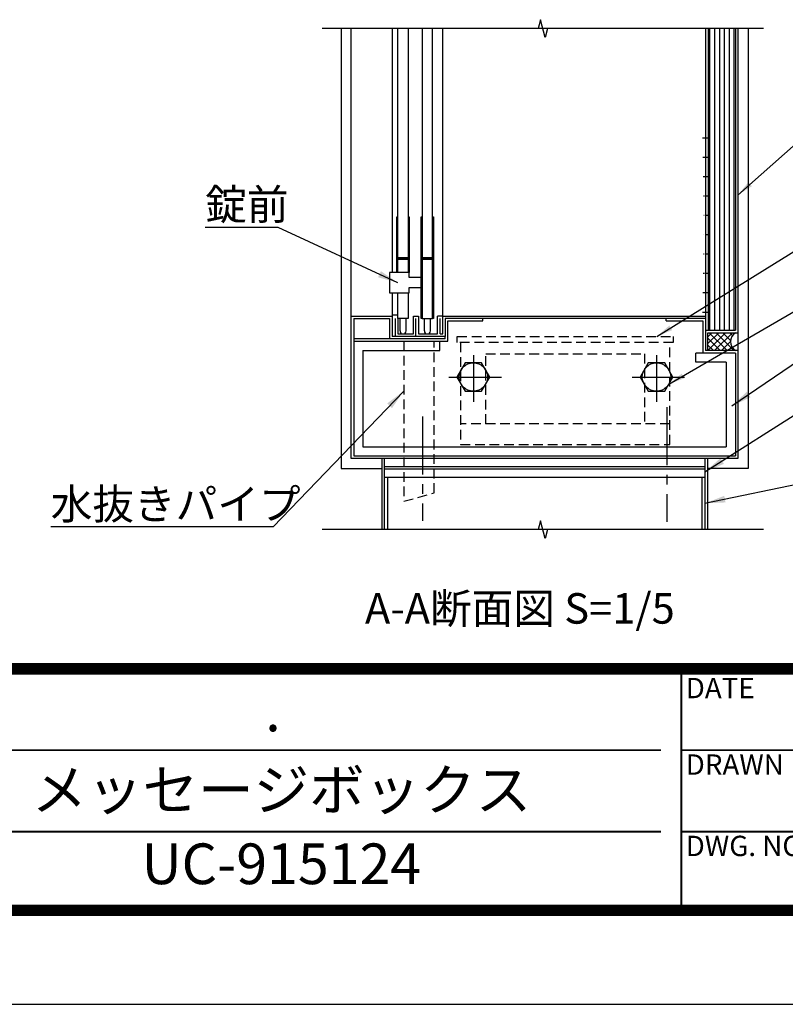
# Model space of a CAD drawing. Extents: x 0 to 10500, y 0 to 7425.
# Drawn here: x 6462 to 8343, y 0 to 2421 of the extents above; entities that cross this region are included whole.
import ezdxf
from ezdxf.enums import TextEntityAlignment as Align

# ---------------------------------------------------------------- set-up
doc = ezdxf.new("R2010")
doc.units = 0
doc.header["$LTSCALE"] = 7.5
for name, pattern in [('CENTER2', [28.575, 19.05, -3.175, 3.175, -3.175]), ('HIDDEN2', [4.7625, 3.175, -1.5875]), ('PHANTOM2', [31.75, 15.875, -3.175, 3.175, -3.175, 3.175, -3.175])]:
    doc.linetypes.add(name, pattern=pattern)
doc.layers.get('0').update_dxf_attribs({"linetype": 'CONTINUOUS'})
doc.layers.get('DEFPOINTS').update_dxf_attribs({"linetype": 'CONTINUOUS'})
for name, color, linetype in [('P001', 131, 'CONTINUOUS'), ('P901', 135, 'CONTINUOUS'), ('P_1CENTER', 2, 'CONTINUOUS'), ('P_2DIM', 6, 'CONTINUOUS'), ('P_3TEXT', 60, 'CONTINUOUS'), ('P_5DRAWFRAME', 104, 'CONTINUOUS')]:
    doc.layers.add(name, color=color, linetype=linetype)
doc.styles.add('BIGFONT', font='simplex.shx', dxfattribs={"bigfont": 'extfont2.shx'})
doc.dimstyles.new('DIMBIGFONT$7', dxfattribs={"dimscale": 20, "dimtxt": 3, "dimasz": 2, "dimexe": 1.5, "dimexo": 3, "dimgap": 0.75, "dimtad": 1, "dimdec": 1, "dimtxsty": 'BIGFONT', "dimsah": 1, "dimcen": 0, "dimclrt": 230, "dimadec": 1, "dimazin": 3, "dimtfac": 0.6, "dimtdec": 1, "dimtofl": 0, "dimtmove": 0, "dimatfit": 3, "dimtvp": 1, "dimtolj": 1})

# ---------------------------------------------------------------- blocks, each defined once
blk = doc.blocks.new('DFP3')
at = {"color": 0}
for p, q in [((21.5, 33.5), (408, 33.5)), ((21.5, 33.45), (408, 33.45)), ((21.5, 33.4), (408, 33.4)), ((21.5, 33.35), (408, 33.35)), ((21.5, 33.3), (408, 33.3)), ((21.5, 33.25), (408, 33.25)), ((21.5, 33.2), (408, 33.2)), ((21.5, 33.15), (408, 33.15)), ((21.5, 33.1), (408, 33.1)), ((21.5, 33.05), (408, 33.05)), ((21.5, 33), (408, 33)), ((21.5, 32.95), (408, 32.95)), ((323.475, 33), (323.475, 9)), ((323.525, 33), (323.525, 9)), ((21.5, 32.9), (408, 32.9)), ((21.5, 32.85), (408, 32.85)), ((21.5, 32.8), (408, 32.8)), ((21.5, 32.75), (408, 32.75)), ((21.5, 32.7), (408, 32.7)), ((21.5, 32.65), (408, 32.65)), ((21.5, 32.6), (408, 32.6)), ((21.5, 32.55), (408, 32.55)), ((21.5, 32.5), (408, 32.5)), ((246.5, 25.025), (321.5, 25.025)), ((246.5, 24.975), (321.5, 24.975)), ((323.5, 25.025), (393.5, 25.025)), ((323.5, 24.975), (393.5, 24.975)), ((246.5, 17.025), (321.5, 17.025)), ((246.5, 16.975), (321.5, 16.975)), ((323.5, 17.025), (393.5, 17.025)), ((323.5, 16.975), (393.5, 16.975)), ((21.5, 9.75), (408, 9.75)), ((21.5, 9.7), (408, 9.7)), ((21.5, 9.65), (408, 9.65)), ((21.5, 9.6), (408, 9.6)), ((21.5, 9.55), (408, 9.55)), ((21.5, 9.5), (408, 9.5)), ((21.5, 9.45), (408, 9.45)), ((21.5, 9.4), (408, 9.4)), ((21.5, 9.35), (408, 9.35)), ((21.5, 9.3), (408, 9.3)), ((21.5, 9.25), (408, 9.25)), ((21.5, 9.2), (408, 9.2)), ((21.5, 9.15), (408, 9.15)), ((21.5, 9.1), (408, 9.1)), ((21.5, 9.05), (408, 9.05)), ((21.5, 9), (408, 9)), ((21.5, 8.95), (408, 8.95)), ((21.5, 8.9), (408, 8.9)), ((21.5, 8.85), (408, 8.85)), ((21.5, 8.8), (408, 8.8)), ((21.5, 8.75), (408, 8.75))]:
    blk.add_line(p, q, dxfattribs=at)
at = {"layer": 'DEFPOINTS', "color": 0}
blk.add_line((0, 0), (420, 0), dxfattribs=at)
at = {"color": 0, "style": 'BIGFONT'}
for s, p in [('DATE', (323.943, 30.1)), ('DRAWN', (323.943, 22.575)), ('DWG. NO.', (323.943, 14.575))]:
    blk.add_text(s, height=2, dxfattribs=at).set_placement(p)
at = {"color": 83, "ltscale": 0.5, "style": 'BIGFONT', "flags": 8}
for tag, p in [('REV04', (26.475, 27.614)), ('REV03', (26.475, 21.705)), ('REV02', (26.475, 15.575)), ('REV01', (26.475, 10.325))]:
    blk.add_attdef(tag, text='', height=2, dxfattribs=at).set_placement(p, align=Align.BOTTOM_LEFT)
for tag, p in [('REVD4', (80.979, 27.614)), ('R4D', (92.672, 27.614)), ('R4C', (101.797, 27.614)), ('R4A', (110.922, 27.614)), ('REVD3', (80.979, 21.705)), ('R3D', (92.672, 21.705)), ('R3C', (101.797, 21.705)), ('R3A', (110.922, 21.705)), ('REVD2', (80.979, 15.575)), ('R2D', (92.672, 15.575)), ('R2C', (101.797, 15.575)), ('R2A', (110.922, 15.575)), ('REVD1', (80.979, 10.325)), ('R1D', (92.672, 10.325)), ('R1C', (101.797, 10.325)), ('R1A', (110.922, 10.325))]:
    blk.add_attdef(tag, text='', height=2, dxfattribs=at).set_placement(p, align=Align.BOTTOM_CENTER)
at = {"color": 83, "style": 'BIGFONT'}
for tag, height, p in [('PROJECT1', 4, (283.377, 25.596)), ('DATE', 3, (344.677, 25.842)), ('SCALE', 3, (379.677, 25.842)), ('PROJECT2', 4, (284.202, 17.842)), ('PROJECT3', 4, (284.202, 10.567)), ('DWGNO', 3, (358.677, 10.567))]:
    blk.add_attdef(tag, text='', height=height, dxfattribs=at).set_placement(p, align=Align.BOTTOM_CENTER)

msp = doc.modelspace()

# ---------------------------------------------------------------- hatches: boundary and pattern name
at = {"layer": 'P_1CENTER', "linetype": 'CONTINUOUS'}
h = msp.add_hatch(dxfattribs=at)
h.set_pattern_fill('LINE', color=256, scale=15, style=0)
h.set_pattern_definition([(0, (2924.31, 511.235), (0, 47.625), [])])
edge = h.paths.add_edge_path()
edge.add_line((8139.8, 2132.12), (8153.8, 2132.12))
edge.add_line((8153.8, 2132.12), (8153.8, 1657.07))
edge.add_line((8139.8, 1657.07), (8153.8, 1657.07))
edge.add_line((8139.8, 1692.06), (8139.8, 1657.07))
edge.add_line((8146.8, 2132.12), (8146.8, 1657.07))
at = {"layer": 'P_1CENTER'}
h = msp.add_hatch(dxfattribs=at)
h.set_pattern_fill('ANSI37', color=256, scale=3.75, style=0)
h.set_pattern_definition([(45, (2931.312, 511.235), (-8.41899, 8.41899), []), (135, (2931.312, 511.235), (-8.41899, -8.41899), [])])
edge = h.paths.add_edge_path()
edge.add_arc((8234.95, 1629.07), 26.16, 122.76594, 237.23406)
edge.add_line((8220.8, 1607.07), (8152.8, 1607.07))
edge.add_line((8152.8, 1607.07), (8152.8, 1651.07))
edge.add_line((8152.8, 1651.07), (8220.8, 1651.07))

# ---------------------------------------------------------------- linework, layer by layer
at = {"layer": 'P001'}
for p, q in [((7251.89, 2398.85), (7251.89, 1317.1)), ((7276.89, 1692.06), (7276.89, 2398.85)), ((7376.88, 2398.85), (7376.88, 1799.46)), ((7391.56, 1799.46), (7391.56, 2398.85)), ((7416.56, 2398.85), (7416.56, 1799.46)), ((7451.37, 2398.85), (7451.37, 1686.06)), ((7476.37, 1686.06), (7476.37, 2398.85)), ((7501.87, 1692.06), (7501.87, 2398.85)), ((8146.8, 2398.85), (8146.8, 1657.07)), ((8153.8, 2398.85), (8153.8, 1657.07)), ((8220.8, 2398.85), (8220.8, 1657.07)), ((8226.8, 2398.85), (8226.8, 1342.1)), ((8226.8, 2398.85), (8226.8, 1651.07)), ((8251.79, 2398.85), (8251.79, 1317.1)), ((7389.06, 1936.04), (7391.56, 1936.04)), ((7389.06, 1799.46), (7389.06, 1936.04)), ((7416.56, 1936.04), (7419.06, 1936.04)), ((7419.06, 1936.04), (7419.06, 1799.46)), ((7448.87, 1936.04), (7451.37, 1936.04)), ((7448.87, 1686.06), (7448.87, 1936.04)), ((7476.37, 1936.04), (7478.87, 1936.04)), ((7478.87, 1936.04), (7478.87, 1686.06)), ((7389.06, 1836.05), (7419.06, 1836.05)), ((7389.06, 1833.55), (7419.06, 1833.55)), ((7419.06, 1831.05), (7389.06, 1831.05)), ((7448.87, 1836.05), (7478.87, 1836.05)), ((7448.87, 1833.55), (7478.87, 1833.55)), ((7478.87, 1831.05), (7448.87, 1831.05)), ((7370.88, 1799.46), (7370.88, 1749.46)), ((7419.06, 1799.46), (7370.88, 1799.46)), ((7419.06, 1786.96), (7419.06, 1799.46)), ((7448.87, 1786.96), (7419.06, 1786.96)), ((7370.88, 1749.46), (7419.06, 1749.46)), ((7376.88, 1749.46), (7376.88, 1692.06)), ((7391.56, 1697.07), (7391.56, 1749.46)), ((7416.56, 1749.46), (7416.56, 1686.06)), ((7419.06, 1749.46), (7419.06, 1761.96)), ((7419.06, 1761.96), (7448.87, 1761.96)), ((7376.88, 1694.67), (7391.56, 1694.67)), ((7391.56, 1686.06), (7391.56, 1697.07)), ((7276.89, 1692.06), (7376.88, 1692.06)), ((7276.89, 1342.1), (7276.89, 1692.06)), ((7282.89, 1686.06), (7282.89, 1630.07)), ((7282.89, 1686.06), (7370.88, 1686.06)), ((7370.88, 1686.06), (7370.88, 1636.07)), ((7376.88, 1692.06), (7376.88, 1642.07)), ((7384.71, 1686.06), (7384.71, 1642.07)), ((7391.56, 1686.06), (7391.56, 1648.07)), ((7416.56, 1686.06), (7391.56, 1686.06)), ((7396.56, 1655.57), (7396.56, 1686.06)), ((7411.56, 1655.57), (7411.56, 1686.06)), ((7429.32, 1692.06), (7442.3, 1692.06)), ((7429.32, 1648.07), (7429.32, 1692.06)), ((7435.61, 1642.07), (7435.61, 1686.06)), ((7442.3, 1692.06), (7442.3, 1648.07)), ((7451.37, 1686.06), (7448.87, 1686.06)), ((7451.37, 1686.06), (7476.37, 1686.06)), ((7456.37, 1655.57), (7456.37, 1686.06)), ((7471.37, 1655.57), (7471.37, 1686.06)), ((7478.87, 1686.06), (7476.37, 1686.06)), ((7501.87, 1692.06), (7488.75, 1692.06)), ((7488.75, 1648.07), (7488.75, 1692.06)), ((7495.44, 1648.07), (7495.44, 1686.06)), ((7501.87, 1648.07), (7501.87, 1692.06)), ((7501.87, 1692.06), (8146.8, 1692.06)), ((7507.87, 1686.06), (7507.87, 1642.07)), ((8146.8, 1686.06), (7507.87, 1686.06)), ((7513.87, 1630.07), (7513.87, 1680.06)), ((7513.87, 1680.06), (7600.1, 1680.06)), ((7600.1, 1680.06), (7600.1, 1686.06)), ((8050.38, 1680.06), (8050.38, 1686.06)), ((8050.38, 1680.06), (8140.8, 1680.06)), ((8140.8, 1680.06), (8140.8, 1601.07)), ((8146.8, 1692.06), (8146.8, 1657.07)), ((7391.56, 1648.07), (7429.32, 1648.07)), ((7442.3, 1648.07), (7488.75, 1648.07)), ((7495.44, 1648.07), (7501.87, 1648.07)), ((8146.8, 1657.07), (8146.8, 1607.07)), ((8146.8, 1657.07), (8160.8, 1657.07)), ((8152.8, 1651.07), (8220.8, 1651.07)), ((8152.8, 1607.07), (8152.8, 1651.07)), ((8160.8, 1657.07), (8220.8, 1657.07)), ((8220.8, 1651.07), (8226.8, 1651.07)), ((7507.87, 1636.07), (7282.89, 1636.07)), ((7282.89, 1630.07), (7282.89, 1348.1)), ((7282.89, 1630.07), (7513.87, 1630.07)), ((7507.87, 1642.07), (7376.88, 1642.07)), ((7493.97, 1607.57), (7493.97, 1630.07)), ((7507.87, 1636.07), (7507.87, 1642.07)), ((7305.39, 1607.57), (7305.39, 1370.6)), ((7305.39, 1607.57), (7493.97, 1607.57)), ((8220.8, 1601.07), (8123.31, 1601.07)), ((8123.31, 1578.57), (8123.31, 1601.07)), ((8152.8, 1607.07), (8146.8, 1607.07)), ((8220.8, 1607.07), (8152.8, 1607.07)), ((8226.8, 1607.07), (8220.8, 1607.07)), ((8220.8, 1601.07), (8220.8, 1348.1)), ((7556.66, 1577.07), (7536.45, 1542.08)), ((7597.07, 1577.07), (7556.66, 1577.07)), ((7617.27, 1542.08), (7597.07, 1577.07)), ((8006.61, 1577.07), (7986.41, 1542.08)), ((8047.02, 1577.07), (8006.61, 1577.07)), ((8067.23, 1542.08), (8047.02, 1577.07)), ((8198.3, 1578.57), (8123.31, 1578.57)), ((8198.3, 1578.57), (8198.3, 1370.6)), ((7536.45, 1542.08), (7556.66, 1507.08)), ((7597.07, 1507.08), (7617.27, 1542.08)), ((7986.41, 1542.08), (8006.61, 1507.08)), ((8047.02, 1507.08), (8067.23, 1542.08)), ((7556.66, 1507.08), (7597.07, 1507.08)), ((8006.61, 1507.08), (8047.02, 1507.08)), ((7305.39, 1370.6), (8198.3, 1370.6)), ((8226.8, 1342.1), (7276.89, 1342.1)), ((7282.89, 1348.1), (8220.8, 1348.1)), ((7351.88, 1342.1), (7351.88, 1167.12)), ((7357.88, 1342.1), (7357.88, 1167.12)), ((8145.8, 1342.1), (8145.8, 1167.12)), ((8151.8, 1342.1), (8151.8, 1167.12)), ((7251.89, 1317.1), (7351.88, 1317.1)), ((7357.88, 1322.1), (8145.8, 1322.1)), ((7357.88, 1316.1), (8145.8, 1316.1)), ((8251.79, 1317.1), (8151.8, 1317.1)), ((7357.88, 1296.1), (8145.8, 1296.1)), ((7365.88, 1296.1), (7365.88, 1167.12)), ((8137.8, 1296.1), (8137.8, 1167.12))]:
    msp.add_line(p, q, dxfattribs=at)
for centre, radius, start, end in [((7404.06, 1655.57), 7.5, 180, 0), ((7463.87, 1655.57), 7.5, 180, 0), ((8234.95, 1629.07), 26.16, 122.76594, 237.23406)]:
    msp.add_arc(centre, radius, start, end, dxfattribs=at)
at = {"layer": 'P901', "linetype": 'CONTINUOUS'}
msp.add_line((8155.5, 1657.07), (8160.8, 1657.07), dxfattribs=at)
at = {"layer": 'P901'}
for centre in [(7576.86, 1542.08), (8026.82, 1542.08)]:
    msp.add_circle(centre, 35, dxfattribs=at)
at = {"layer": 'P_1CENTER'}
for p, q in [((8289.86, 2398.85), (7205.13, 2398.85)), ((8158.16, 1657.07), (8158.16, 2398.85)), ((8170.06, 1657.07), (8170.06, 2398.85)), ((8181.97, 1657.07), (8181.97, 2398.85)), ((8193.87, 1657.07), (8193.87, 2398.85)), ((8205.78, 1657.07), (8205.78, 2398.85)), ((8217.69, 1657.07), (8217.69, 2398.85)), ((8289.86, 1167.1), (7205.13, 1167.1))]:
    msp.add_line(p, q, dxfattribs=at)
at = {"layer": 'P_1CENTER', "linetype": 'HIDDEN2'}
for p, q in [((7405.57, 1630.07), (7405.57, 1236.57)), ((7480.57, 1257.19), (7480.57, 1630.07)), ((7537.12, 1642), (8067.53, 1642)), ((8067.53, 1627), (7537.12, 1627)), ((7545.25, 1627), (7545.25, 1376.25)), ((8059.4, 1376.25), (8059.4, 1627)), ((7607.11, 1426.8), (7607.11, 1599.07)), ((7607.11, 1599.07), (7997.54, 1599.07)), ((7997.54, 1599.07), (7997.54, 1426.8)), ((8059.4, 1426.8), (7545.25, 1426.8)), ((7545.25, 1376.25), (8059.4, 1376.25)), ((7405.57, 1236.57), (7480.57, 1257.19))]:
    msp.add_line(p, q, dxfattribs=at)
at = {"layer": 'P_1CENTER', "linetype": 'PHANTOM2'}
for p, q in [((7537.12, 1627), (7537.12, 1642)), ((8067.53, 1642), (8067.53, 1627))]:
    msp.add_line(p, q, dxfattribs=at)
at = {"layer": 'P_1CENTER', "linetype": 'CENTER2'}
for p, q in [((7576.86, 1595.62), (7576.86, 1481.16)), ((8026.82, 1595.62), (8026.82, 1481.16)), ((7516.66, 1542.08), (7645.57, 1542.08)), ((7966.62, 1542.08), (8095.52, 1542.08)), ((8051.81, 1468.29), (8051.81, 1186.32)), ((7451.87, 1445.31), (7451.87, 1188.34))]:
    msp.add_line(p, q, dxfattribs=at)
at = {"layer": 'P_1CENTER'}
for points in [[(7759.14, 2398.85), (7753.32, 2377.12), (7741.67, 2420.58), (7735.85, 2398.85)], [(7759.14, 1167.1), (7753.32, 1145.37), (7741.67, 1188.84), (7735.85, 1167.1)]]:
    msp.add_lwpolyline(points, dxfattribs=at)

# ---------------------------------------------------------------- block references
at = {"layer": 'P_5DRAWFRAME'}
ref = msp.add_blockref('DFP3', (0, 0), dxfattribs=dict(at, xscale=25, yscale=25, zscale=25))
ref.add_attrib('PROJECT1', '.', dxfattribs={"layer": '0', "color": 83, "height": 100, "style": 'BIGFONT'}).set_placement((7084.42, 639.89), align=Align.BOTTOM_CENTER)
ref.add_attrib('PROJECT2', 'メッセージボックス', dxfattribs={"layer": '0', "color": 83, "height": 100, "style": 'BIGFONT'}).set_placement((7105.04, 446.04), align=Align.BOTTOM_CENTER)
ref.add_attrib('PROJECT3', 'UC-915124', dxfattribs={"layer": '0', "color": 83, "height": 100, "style": 'BIGFONT'}).set_placement((7105.04, 264.17), align=Align.BOTTOM_CENTER)

# ---------------------------------------------------------------- texts
at = {"layer": 'P_3TEXT', "style": 'BIGFONT'}
msp.add_text('A-A断面図 S=1/5', height=75, dxfattribs=at).set_placement((7310.37, 935.79))
at = {"layer": 'P_3TEXT', "char_height": 75, "attachment_point": 4, "style": 'BIGFONT'}
for s, insert in [('{\\C230;錠前}', (6918.09, 1966.25)), ('{\\C230;水抜きパイプ}', (6538.27, 1229.72))]:
    msp.add_mtext(s, dxfattribs=dict(at, insert=insert))

# ---------------------------------------------------------------- leaders
at = {"layer": 'P_2DIM', "annotation_type": 0, "has_hookline": 1}
for points, override, hookline_direction, text_width in [([(8226.79, 1989.6), (8522.41, 2252.35), (8524.41, 2252.35)], {"dimzin": 0}, 0, 165), ([(8027.77, 1642), (8522.41, 1948.73), (8524.41, 1948.73)], {"dimzin": 0}, 0, 601.43), ([(7391.56, 1773.85), (7097.41, 1910), (7095.41, 1910)], {"dimscale": 25, "dimlfac": 0.12, "dimtmove": 2}, 1, 158.57), ([(8057.12, 1524.58), (8522.41, 1795.46), (8524.41, 1795.46)], {"dimzin": 0}, 0, 1077.14), ([(8212.01, 1470.97), (8482.41, 1655.75), (8484.41, 1655.75)], {"dimscale": 25}, 0, 848.57), ([(7405.57, 1507.49), (7084.73, 1173.47), (7082.73, 1173.47)], {"dimscale": 25, "dimlfac": 0.12, "dimtmove": 2}, 1, 525.71), ([(8145.8, 1308.64), (8482.41, 1523.69), (8484.41, 1523.69)], {"dimscale": 25}, 0, 1028.57), ([(8145.8, 1231.61), (8484.41, 1302.68)], {"dimscale": 25}, 0, 1028.57)]:
    msp.add_leader(points, dimstyle='DIMBIGFONT$7', override=override, dxfattribs=dict(at, hookline_direction=hookline_direction, text_width=text_width))

doc.saveas('drawing.dxf')
